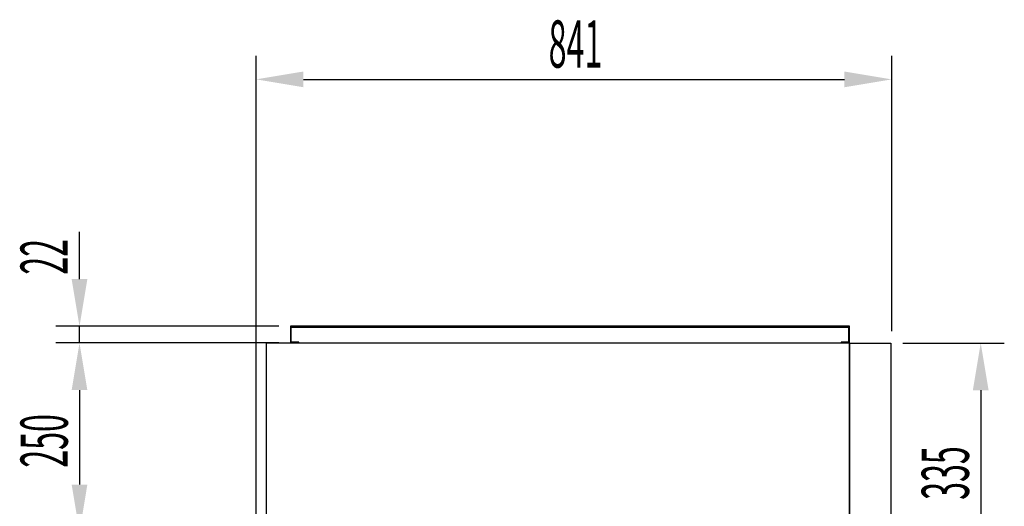
# Model space of a CAD drawing. Units: millimetres. Extents: x 16272 to 49888, y 384 to 10785.
# Drawn here: x 29673 to 30977, y 8679 to 9323 of the extents above; entities that cross this region are included whole.
import ezdxf

# ---------------------------------------------------------------- set-up
doc = ezdxf.new("R2010")
doc.units = ezdxf.units.MM
doc.layers.add('ACOTA', color=50, linetype='Continuous')
doc.layers.add('PLEGADO', color=3, linetype='Continuous')
doc.styles.add('ACO', font='simplex.shx', dxfattribs={"width": 0.5})

msp = doc.modelspace()

# ---------------------------------------------------------------- linework, layer by layer
for p, q in [((29999.9, 7022), (29999.9, 8895.1, 0)), ((29999.9, 8895.1, 0), (30771.9, 8895.1, 0)), ((30771.9, 8895.1, 0), (30771.9, 7022)), ((30771.9, 8895), (30826.9, 8895)), ((30771.9, 8560), (30771.9, 8895)), ((30826.9, 8895), (30826.9, 8560))]:
    msp.add_line(p, q)
at = {"layer": 'ACOTA'}
for p, q in [((29986.4, 8630.7), (29986.4, 9275.3)), ((30827.9, 8910.7), (30827.9, 9275.3)), ((30048.9, 9244.1), (30765.4, 9244.1)), ((29752.5, 8979.6), (29752.5, 9042.1)), ((30016.3, 8917.1), (29721.3, 8917.1)), ((29752.5, 8895.1), (29752.5, 8917.1)), ((29984.3, 8895.1, 0), (29721.3, 8895.1, 0)), ((30016.3, 8895.1), (29721.3, 8895.1)), ((30842.5, 8895), (30977, 8895)), ((29752.5, 8832.6, 0), (29752.5, 8707.5, 0)), ((29752.5, 8832.6), (29752.5, 8770.1)), ((30945.8, 8832.5), (30945.8, 8622.5))]:
    msp.add_line(p, q, dxfattribs=at)
for points in [[(30048.9, 9254.5), (30048.9, 9233.7), (29986.4, 9244.1)], [(30765.4, 9233.7), (30765.4, 9254.5), (30827.9, 9244.1)], [(29742.1, 8979.6), (29762.9, 8979.6), (29752.5, 8917.1)], [(29742.1, 8832.6, 0), (29762.9, 8832.6, 0), (29752.5, 8895.1, 0)], [(29742.1, 8832.6), (29762.9, 8832.6), (29752.5, 8895.1)], [(30935.4, 8832.5), (30956.2, 8832.5), (30945.8, 8895)], [(29742.1, 8707.5, 0), (29762.9, 8707.5, 0), (29752.5, 8645, 0)]]:
    msp.add_solid(points, dxfattribs=at)
at = {"layer": 'PLEGADO'}
for p, q in [((30771.9, 8917.1, 0), (30031.9, 8917.1, 0)), ((30031.9, 8917.1, 0), (30031.9, 8895.1, 0)), ((30032.9, 8916.1, 0), (30770.9, 8916.1, 0)), ((30032.9, 8896.1, 0), (30032.9, 8916.1, 0)), ((30770.9, 8916.1, 0), (30770.9, 8896.1, 0)), ((30771.9, 8895.1, 0), (30771.9, 8917.1, 0)), ((30031.9, 8895.1, 0), (30042.9, 8895.1, 0)), ((30042.9, 8896.1, 0), (30032.9, 8896.1, 0)), ((30042.9, 8895.1, 0), (30042.9, 8896.1, 0)), ((30770.9, 8896.1, 0), (30760.9, 8896.1, 0)), ((30760.9, 8896.1, 0), (30760.9, 8895.1, 0)), ((30760.9, 8895.1, 0), (30771.9, 8895.1, 0))]:
    msp.add_line(p, q, dxfattribs=at)

# ---------------------------------------------------------------- texts
at = {"layer": 'ACOTA', "style": 'ACO', "width": 0.5}
msp.add_text('841', height=62.5, dxfattribs=at).set_placement((30373.7, 9259.7))
for s, p in [('22', (29736.9, 8985.5)), ('250', (29736.9, 8729.9, 0)), ('335', (30930.2, 8687.3))]:
    msp.add_text(s, height=62.5, rotation=90, dxfattribs=at).set_placement(p)

doc.saveas('drawing.dxf')
